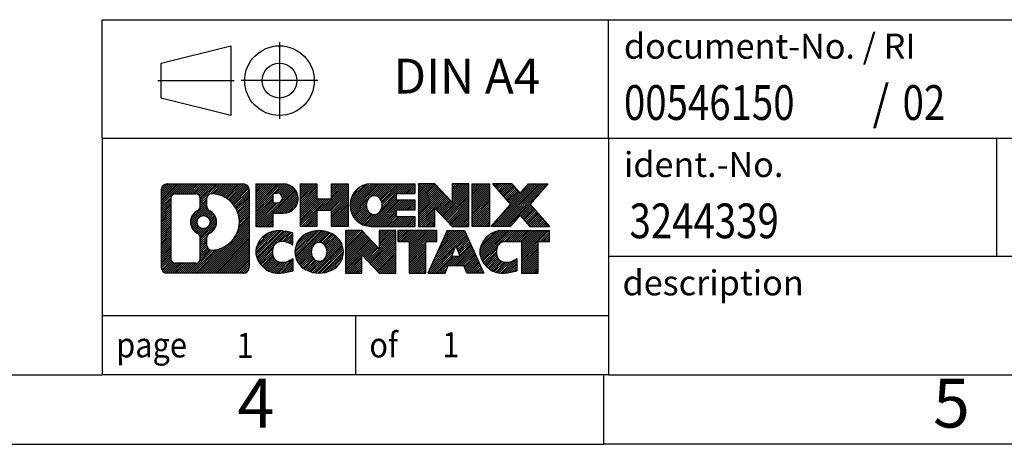
# Model space of a CAD drawing. Units: millimetres. Extents: x -245 to 52, y -3 to 207.
# Drawn here: x -88 to -18, y -3 to 28 of the extents above; entities that cross this region are included whole.
import ezdxf

# ---------------------------------------------------------------- set-up
doc = ezdxf.new("R2010")
doc.units = ezdxf.units.MM
doc.linetypes.add('DOT_CENTER', pattern=[14, 12, -1, 0, -1])
doc.linetypes.add('PHANTOM', pattern=[13, 10, -1, 0, -1, 0, -1])
doc.layers.add('1', color=7, linetype='Continuous')
doc.styles.add('CONVERTER_11', font='txt.shx', dxfattribs={"width": 0.9})
doc.styles.add('CONVERTER_12', font='txt.shx', dxfattribs={"width": 0.81})
doc.styles.add('CONVERTER_13', font='txt.shx', dxfattribs={"width": 0.855})
pattern_1 = [(45, (0, 0), (-0.0707106781186548, 0.0707106781186548), [])]

# ---------------------------------------------------------------- blocks, each defined once
blk = doc.blocks.new('_rahmen', base_point=(47.05969604285325, -2.50502260158635))
at = {"layer": '1', "linetype": 'Continuous'}
h = blk.add_hatch(dxfattribs=at)
h.set_pattern_fill('_USER', color=2, scale=0.1, angle=45, pattern_type=0)
h.set_pattern_definition(pattern_1)
edge = h.paths.add_edge_path()
edge.add_arc((-77.82420898195136, 15.77723278301357), 0.4242446153837989, 90, 180)
edge.add_line((-78.24845359733416, 15.77723278301357), (-78.24845359733416, 10.21272201381336))
edge.add_arc((-77.82420898195136, 10.21272201381336), 0.4242446153828041, 180, 270)
edge.add_line((-77.82420898195136, 9.788477398430075), (-72.35089689123456, 9.788477398430075))
edge.add_arc((-72.35089689123456, 10.21272201381336), 0.4242446153832855, 270, 360)
edge.add_line((-71.92665227585067, 10.21272201381336), (-71.92665227585067, 15.77723278301357))
edge.add_arc((-72.35089689123456, 15.77723278301357), 0.4242446153838841, 0, 90)
edge.add_line((-72.35089689123456, 16.20147739839737), (-77.82420898195136, 16.20147739839737))
edge = h.paths.add_edge_path(flags=16)
edge.add_arc((-75.20462333143385, 13.45835055465807), 0.4709789327785074, 0, 360)
edge = h.paths.add_edge_path(flags=16)
edge.add_arc((-75.18080831676104, 13.45835055465807), 0.9118481501444573, 295.3740086781765, 424.6259913218073)
edge.add_arc((-74.65476561867317, 14.56749215462588), 0.315716923076792, 180, 244.6259913216483, ccw=False)
edge.add_line((-74.97048254174996, 14.56749215462588), (-74.97048254174996, 15.17302744313267))
edge.add_arc((-74.65476561867317, 15.17302744313267), 0.3157169230760746, 90.18896704254593, 180, ccw=False)
edge.add_arc((-74.64914948336315, 13.47019249556357), 2.018561131933266, -90.18896704241422, 90.18896704241422, ccw=False)
edge.add_arc((-74.65476561867317, 11.76735754799458), 0.315716923076792, 180, 269.81103295745413, ccw=False)
edge.add_line((-74.97048254174996, 11.76735754799458), (-74.97048254174996, 12.34920895468966))
edge.add_arc((-74.65476561867317, 12.34920895468966), 0.3157169230765344, 115.37400867835169, 180, ccw=False)
edge = h.paths.add_edge_path(flags=16)
edge.add_line((-77.23031430520487, 10.50103295398696), (-75.75448104419524, 10.50103295398696))
edge.add_arc((-75.75448104419524, 10.81674987706367), 0.3157169230767103, 270, 360)
edge.add_line((-75.43876412111865, 10.81674987706367), (-75.43876412111865, 12.34752080859528))
edge.add_arc((-75.75448104419524, 12.34752080859528), 0.315716923076593, 0, 64.80558935146027)
edge.add_arc((-75.23189659662026, 13.45835055465807), 0.9118975235576114, 115.1944106485283, 244.8055893514877, ccw=False)
edge.add_arc((-75.75448104419524, 14.56918030072026), 0.3157169230761203, 295.1944106485397, 360)
edge.add_line((-75.43876412111865, 14.56918030072026), (-75.43876412111865, 15.17320491978077))
edge.add_arc((-75.75448104419524, 15.17320491978077), 0.315716923076593, 0, 90)
edge.add_line((-75.75448104419524, 15.48892184285697), (-77.23031430520487, 15.48892184285697))
edge.add_arc((-77.23031430520487, 15.17320491978077), 0.3157169230761987, 90, 180)
edge.add_line((-77.54603122828055, 15.17320491978077), (-77.54603122828055, 10.81674987706367))
edge.add_arc((-77.23031430520487, 10.81674987706367), 0.3157169230756836, 180, 270)
h = blk.add_hatch(dxfattribs=at)
h.set_pattern_fill('_USER', color=2, scale=0.1, angle=45, pattern_type=0)
h.set_pattern_definition(pattern_1)
edge = h.paths.add_edge_path()
edge.add_arc((-77.82420898195136, 15.77723278301357), 0.4242446153837989, 90, 180)
edge.add_line((-78.24845359733416, 15.77723278301357), (-78.24845359733416, 10.21272201381336))
edge.add_arc((-77.82420898195136, 10.21272201381336), 0.4242446153828041, 180, 270)
edge.add_line((-77.82420898195136, 9.788477398430075), (-72.35089689123456, 9.788477398430075))
edge.add_arc((-72.35089689123456, 10.21272201381336), 0.4242446153832855, 270, 360)
edge.add_line((-71.92665227585067, 10.21272201381336), (-71.92665227585067, 15.77723278301357))
edge.add_arc((-72.35089689123456, 15.77723278301357), 0.4242446153838841, 0, 90)
edge.add_line((-72.35089689123456, 16.20147739839737), (-77.82420898195136, 16.20147739839737))
edge = h.paths.add_edge_path(flags=16)
edge.add_arc((-75.20462333143385, 13.45835055465807), 0.4709789327785074, 0, 360)
edge = h.paths.add_edge_path(flags=16)
edge.add_arc((-75.18080831676104, 13.45835055465807), 0.9118481501444573, 295.3740086781765, 424.6259913218073)
edge.add_arc((-74.65476561867317, 14.56749215462588), 0.315716923076792, 180, 244.6259913216483, ccw=False)
edge.add_line((-74.97048254174996, 14.56749215462588), (-74.97048254174996, 15.17302744313267))
edge.add_arc((-74.65476561867317, 15.17302744313267), 0.3157169230760746, 90.18896704254593, 180, ccw=False)
edge.add_arc((-74.64914948336315, 13.47019249556357), 2.018561131933266, -90.18896704241422, 90.18896704241422, ccw=False)
edge.add_arc((-74.65476561867317, 11.76735754799458), 0.315716923076792, 180, 269.81103295745413, ccw=False)
edge.add_line((-74.97048254174996, 11.76735754799458), (-74.97048254174996, 12.34920895468966))
edge.add_arc((-74.65476561867317, 12.34920895468966), 0.3157169230765344, 115.37400867835169, 180, ccw=False)
edge = h.paths.add_edge_path(flags=16)
edge.add_line((-77.23031430520487, 10.50103295398696), (-75.75448104419524, 10.50103295398696))
edge.add_arc((-75.75448104419524, 10.81674987706367), 0.3157169230767103, 270, 360)
edge.add_line((-75.43876412111865, 10.81674987706367), (-75.43876412111865, 12.34752080859528))
edge.add_arc((-75.75448104419524, 12.34752080859528), 0.315716923076593, 0, 64.80558935146027)
edge.add_arc((-75.23189659662026, 13.45835055465807), 0.9118975235576114, 115.1944106485283, 244.8055893514877, ccw=False)
edge.add_arc((-75.75448104419524, 14.56918030072026), 0.3157169230761203, 295.1944106485397, 360)
edge.add_line((-75.43876412111865, 14.56918030072026), (-75.43876412111865, 15.17320491978077))
edge.add_arc((-75.75448104419524, 15.17320491978077), 0.315716923076593, 0, 90)
edge.add_line((-75.75448104419524, 15.48892184285697), (-77.23031430520487, 15.48892184285697))
edge.add_arc((-77.23031430520487, 15.17320491978077), 0.3157169230761987, 90, 180)
edge.add_line((-77.54603122828055, 15.17320491978077), (-77.54603122828055, 10.81674987706367))
edge.add_arc((-77.23031430520487, 10.81674987706367), 0.3157169230756836, 180, 270)
h = blk.add_hatch(dxfattribs=at)
h.set_pattern_fill('_USER', color=2, scale=0.1, angle=45, pattern_type=0)
h.set_pattern_definition(pattern_1)
edge = h.paths.add_edge_path()
edge.add_line((-71.44953519498387, 16.20147739841556), (-71.44953519498387, 13.14766787460437))
edge.add_line((-71.44953519498387, 13.14766787460437), (-70.20903078472975, 13.14766787460437))
edge.add_line((-70.20903078472975, 13.14766787460437), (-70.20903078472975, 14.09074611574818))
edge.add_line((-70.20903078472975, 14.09074611574818), (-69.45026319694946, 14.09074611574818))
edge.add_arc((-69.45026319694946, 15.14611175708188), 1.055365641333699, 270, 450)
edge.add_line((-69.45026319694946, 16.20147739841556), (-71.44953519498387, 16.20147739841556))
edge = h.paths.add_edge_path(flags=16)
edge.add_line((-69.89173572318785, 15.53837155297546), (-70.20903078472975, 15.53837155297546))
edge.add_line((-70.20903078472975, 15.53837155297546), (-70.20903078472975, 14.83264390363325))
edge.add_line((-70.20903078472975, 14.83264390363325), (-69.89173572318785, 14.83264390363325))
edge.add_arc((-69.89173572318785, 15.18550772830437), 0.35286382467112, 270, 450)
h = blk.add_hatch(dxfattribs=at)
h.set_pattern_fill('_USER', color=2, scale=0.1, angle=45, pattern_type=0)
h.set_pattern_definition(pattern_1)
edge = h.paths.add_edge_path()
edge.add_line((-71.44953519498387, 16.20147739841556), (-71.44953519498387, 13.14766787460437))
edge.add_line((-71.44953519498387, 13.14766787460437), (-70.20903078472975, 13.14766787460437))
edge.add_line((-70.20903078472975, 13.14766787460437), (-70.20903078472975, 14.09074611574818))
edge.add_line((-70.20903078472975, 14.09074611574818), (-69.45026319694946, 14.09074611574818))
edge.add_arc((-69.45026319694946, 15.14611175708188), 1.055365641333699, 270, 450)
edge.add_line((-69.45026319694946, 16.20147739841556), (-71.44953519498387, 16.20147739841556))
edge = h.paths.add_edge_path(flags=16)
edge.add_line((-69.89173572318785, 15.53837155297546), (-70.20903078472975, 15.53837155297546))
edge.add_line((-70.20903078472975, 15.53837155297546), (-70.20903078472975, 14.83264390363325))
edge.add_line((-70.20903078472975, 14.83264390363325), (-69.89173572318785, 14.83264390363325))
edge.add_arc((-69.89173572318785, 15.18550772830437), 0.35286382467112, 270, 450)
h = blk.add_hatch(dxfattribs=at)
h.set_pattern_fill('_USER', color=2, scale=0.1, angle=45, pattern_type=0)
h.set_pattern_definition(pattern_1)
h.paths.add_polyline_path([(-64.81760777093567, 16.20147739841556), (-64.81760777093567, 13.14766787460437), (-66.01040047310207, 13.14766787460437), (-66.01040047310207, 14.28193998344818), (-67.06005805100955, 14.28193998344818), (-67.06005805100955, 13.14766787460437), (-68.25285075317615, 13.14766787460437), (-68.25285075317615, 16.20147739841556), (-67.06005805100955, 16.20147739841556), (-67.06005805100955, 15.13264406508097), (-66.01040047310207, 15.13264406508097), (-66.01040047310207, 16.20147739841556)])
h = blk.add_hatch(dxfattribs=at)
h.set_pattern_fill('_USER', color=2, scale=0.1, angle=45, pattern_type=0)
h.set_pattern_definition(pattern_1)
h.paths.add_polyline_path([(-64.81760777093567, 16.20147739841556), (-64.81760777093567, 13.14766787460437), (-66.01040047310207, 13.14766787460437), (-66.01040047310207, 14.28193998344818), (-67.06005805100955, 14.28193998344818), (-67.06005805100955, 13.14766787460437), (-68.25285075317615, 13.14766787460437), (-68.25285075317615, 16.20147739841556), (-67.06005805100955, 16.20147739841556), (-67.06005805100955, 15.13264406508097), (-66.01040047310207, 15.13264406508097), (-66.01040047310207, 16.20147739841556)])
h = blk.add_hatch(dxfattribs=at)
h.set_pattern_fill('_USER', color=2, scale=0.1, angle=45, pattern_type=0)
h.set_pattern_definition(pattern_1)
edge = h.paths.add_edge_path()
edge.add_arc((-63.14904497796206, 14.67457263650968), 1.526904761905879, 90, 270)
edge.add_line((-63.14904497796206, 13.14766787460437), (-59.99872525418107, 13.14766787460437))
edge.add_line((-59.99872525418107, 13.14766787460437), (-59.99872525418107, 13.84568148004686))
edge.add_line((-59.99872525418107, 13.84568148004686), (-61.33465308060875, 13.84568148004686))
edge.add_line((-61.33465308060875, 13.84568148004686), (-61.33465308060875, 14.32556583378857))
edge.add_line((-61.33465308060875, 14.32556583378857), (-59.99872525418107, 14.32556583378857))
edge.add_line((-59.99872525418107, 14.32556583378857), (-59.99872525418107, 15.02357943923087))
edge.add_line((-59.99872525418107, 15.02357943923087), (-61.33465308060875, 15.02357943923087))
edge.add_line((-61.33465308060875, 15.02357943923087), (-61.33465308060875, 15.50346379297258))
edge.add_line((-61.33465308060875, 15.50346379297258), (-59.99872525418107, 15.50346379297258))
edge.add_line((-59.99872525418107, 15.50346379297258), (-59.99872525418107, 16.20147739841556))
edge.add_line((-59.99872525418107, 16.20147739841556), (-63.14904497796206, 16.20147739841556))
edge = h.paths.add_edge_path(flags=16)
edge.add_arc((-62.73303293145057, 14.67457263650968), 0.7717997786796668, 141.8795802028401, 218.1204197971564)
edge.add_arc((-62.93277296779687, 14.51784145838926), 0.5179085730134326, 218.1204197971517, 321.879580202857)
edge.add_arc((-63.13251300414305, 14.67457263650968), 0.7717997786796362, 321.8795802028439, 398.1204197971596)
edge.add_arc((-62.93277296779687, 14.83130381463016), 0.5179085730135321, 38.12041979714286, 141.8795802028484)
h = blk.add_hatch(dxfattribs=at)
h.set_pattern_fill('_USER', color=2, scale=0.1, angle=45, pattern_type=0)
h.set_pattern_definition(pattern_1)
edge = h.paths.add_edge_path()
edge.add_arc((-63.14904497796206, 14.67457263650968), 1.526904761905879, 90, 270)
edge.add_line((-63.14904497796206, 13.14766787460437), (-59.99872525418107, 13.14766787460437))
edge.add_line((-59.99872525418107, 13.14766787460437), (-59.99872525418107, 13.84568148004686))
edge.add_line((-59.99872525418107, 13.84568148004686), (-61.33465308060875, 13.84568148004686))
edge.add_line((-61.33465308060875, 13.84568148004686), (-61.33465308060875, 14.32556583378857))
edge.add_line((-61.33465308060875, 14.32556583378857), (-59.99872525418107, 14.32556583378857))
edge.add_line((-59.99872525418107, 14.32556583378857), (-59.99872525418107, 15.02357943923087))
edge.add_line((-59.99872525418107, 15.02357943923087), (-61.33465308060875, 15.02357943923087))
edge.add_line((-61.33465308060875, 15.02357943923087), (-61.33465308060875, 15.50346379297258))
edge.add_line((-61.33465308060875, 15.50346379297258), (-59.99872525418107, 15.50346379297258))
edge.add_line((-59.99872525418107, 15.50346379297258), (-59.99872525418107, 16.20147739841556))
edge.add_line((-59.99872525418107, 16.20147739841556), (-63.14904497796206, 16.20147739841556))
edge = h.paths.add_edge_path(flags=16)
edge.add_arc((-62.73303293145057, 14.67457263650968), 0.7717997786796668, 141.8795802028401, 218.1204197971564)
edge.add_arc((-62.93277296779687, 14.51784145838926), 0.5179085730134326, 218.1204197971517, 321.879580202857)
edge.add_arc((-63.13251300414305, 14.67457263650968), 0.7717997786796362, 321.8795802028439, 398.1204197971596)
edge.add_arc((-62.93277296779687, 14.83130381463016), 0.5179085730135321, 38.12041979714286, 141.8795802028484)
h = blk.add_hatch(dxfattribs=at)
h.set_pattern_fill('_USER', color=2, scale=0.1, angle=45, pattern_type=0)
h.set_pattern_definition(pattern_1)
h.paths.add_polyline_path([(-58.56737401158165, 16.20147739841556), (-59.76016671374816, 16.20147739841556), (-59.76016671374816, 13.14766787460437), (-58.56737401158165, 13.14766787460437), (-58.56737401158165, 14.45644338480906), (-57.32686960132764, 13.14766787460437), (-56.13407689916105, 13.14766787460437), (-56.13407689916105, 16.20147739841556), (-57.32686960132764, 16.20147739841556), (-57.32686960132764, 14.89270188821038)])
h = blk.add_hatch(dxfattribs=at)
h.set_pattern_fill('_USER', color=2, scale=0.1, angle=45, pattern_type=0)
h.set_pattern_definition(pattern_1)
h.paths.add_polyline_path([(-58.56737401158165, 16.20147739841556), (-59.76016671374816, 16.20147739841556), (-59.76016671374816, 13.14766787460437), (-58.56737401158165, 13.14766787460437), (-58.56737401158165, 14.45644338480906), (-57.32686960132764, 13.14766787460437), (-56.13407689916105, 13.14766787460437), (-56.13407689916105, 16.20147739841556), (-57.32686960132764, 16.20147739841556), (-57.32686960132764, 14.89270188821038)])
h = blk.add_hatch(dxfattribs=at)
h.set_pattern_fill('_USER', color=2, scale=0.1, angle=45, pattern_type=0)
h.set_pattern_definition(pattern_1)
h.paths.add_polyline_path([(-54.65501394847425, 16.20147739841556), (-54.65501394847425, 13.14766787460437), (-55.89551835872715, 13.14766787460437), (-55.89551835872715, 16.20147739841556)])
h = blk.add_hatch(dxfattribs=at)
h.set_pattern_fill('_USER', color=2, scale=0.1, angle=45, pattern_type=0)
h.set_pattern_definition(pattern_1)
h.paths.add_polyline_path([(-54.65501394847425, 16.20147739841556), (-54.65501394847425, 13.14766787460437), (-55.89551835872715, 13.14766787460437), (-55.89551835872715, 16.20147739841556)])
h = blk.add_hatch(dxfattribs=at)
h.set_pattern_fill('_USER', color=2, scale=0.1, angle=45, pattern_type=0)
h.set_pattern_definition(pattern_1)
h.paths.add_polyline_path([(-51.83525200055067, 16.20147739841556), (-50.43252778280345, 16.20147739841556), (-51.73505741356996, 14.72852686837936), (-50.33710436662966, 13.14766787460437), (-51.73982858437796, 13.14766787460437), (-52.43641952244346, 13.93539965989808), (-53.13301046050916, 13.14766787460437), (-54.53573467825737, 13.14766787460437), (-53.13778163131707, 14.72852686837936), (-54.44031126208455, 16.20147739841556), (-53.03758704433525, 16.20147739841556), (-52.43641952244346, 15.52165407686007)])
h = blk.add_hatch(dxfattribs=at)
h.set_pattern_fill('_USER', color=2, scale=0.1, angle=45, pattern_type=0)
h.set_pattern_definition(pattern_1)
h.paths.add_polyline_path([(-51.83525200055067, 16.20147739841556), (-50.43252778280345, 16.20147739841556), (-51.73505741356996, 14.72852686837936), (-50.33710436662966, 13.14766787460437), (-51.73982858437796, 13.14766787460437), (-52.43641952244346, 13.93539965989808), (-53.13301046050916, 13.14766787460437), (-54.53573467825737, 13.14766787460437), (-53.13778163131707, 14.72852686837936), (-54.44031126208455, 16.20147739841556), (-53.03758704433525, 16.20147739841556), (-52.43641952244346, 15.52165407686007)])
h = blk.add_hatch(dxfattribs=at)
h.set_pattern_fill('_USER', color=2, scale=0.1, angle=45, pattern_type=0)
h.set_pattern_definition(pattern_1)
edge = h.paths.add_edge_path()
edge.add_arc((-70.24387920797406, 11.31538216033536), 1.205656168390943, 164.9381082228766, 195.061891777095)
edge.add_arc((-69.82475136451126, 11.42817252237018), 1.63969512393939, 195.0618917770899, 275.1581447696395)
edge.add_arc((-70.11360745924716, 14.62806310559176), 4.852596863498134, 275.1581447696249, 285.9799912583529)
edge.add_line((-68.77767954212936, 9.962980799790955), (-68.77767954212936, 10.83549780659416))
edge.add_arc((-69.95573458415424, 12.72584852574406), 2.227384008972739, 288.4480761181328, 301.9309089499592, ccw=False)
edge.add_arc((-69.53756685049345, 11.47230274970687), 0.905929784984916, 246.6277221118709, 288.4480761181585, ccw=False)
edge.add_arc((-69.69400688319547, 11.11031073099687), 0.5115800601948034, 208.5214732576956, 246.6277221118272, ccw=False)
edge.add_arc((-69.31664962511516, 11.31538216033536), 0.9410597353332545, 151.4785267422669, 208.5214732577058, ccw=False)
edge.add_arc((-69.69400688319547, 11.52045358967436), 0.5115800601948779, 113.37227788819911, 151.4785267423044, ccw=False)
edge.add_arc((-69.53756685049345, 11.15846157096377), 0.9059297849853228, 71.5519238818535, 113.3722778881291, ccw=False)
edge.add_arc((-69.95573458415424, 9.904915794927177), 2.227384008973478, 58.0690910500407, 71.5519238818672, ccw=False)
edge.add_line((-68.77767954212936, 11.79526651407707), (-68.77767954212936, 12.66778352088036))
edge.add_arc((-70.11360745924716, 8.002701215079469), 4.852596863498064, 74.02000874164737, 84.84185523037506)
edge.add_arc((-69.82475136451126, 11.20259179830046), 1.639695123940505, 84.84185523036236, 164.9381082228866)
h = blk.add_hatch(dxfattribs=at)
h.set_pattern_fill('_USER', color=2, scale=0.1, angle=45, pattern_type=0)
h.set_pattern_definition(pattern_1)
edge = h.paths.add_edge_path()
edge.add_arc((-70.24387920797406, 11.31538216033536), 1.205656168390943, 164.9381082228766, 195.061891777095)
edge.add_arc((-69.82475136451126, 11.42817252237018), 1.63969512393939, 195.0618917770899, 275.1581447696395)
edge.add_arc((-70.11360745924716, 14.62806310559176), 4.852596863498134, 275.1581447696249, 285.9799912583529)
edge.add_line((-68.77767954212936, 9.962980799790955), (-68.77767954212936, 10.83549780659416))
edge.add_arc((-69.95573458415424, 12.72584852574406), 2.227384008972739, 288.4480761181328, 301.9309089499592, ccw=False)
edge.add_arc((-69.53756685049345, 11.47230274970687), 0.905929784984916, 246.6277221118709, 288.4480761181585, ccw=False)
edge.add_arc((-69.69400688319547, 11.11031073099687), 0.5115800601948034, 208.5214732576956, 246.6277221118272, ccw=False)
edge.add_arc((-69.31664962511516, 11.31538216033536), 0.9410597353332545, 151.4785267422669, 208.5214732577058, ccw=False)
edge.add_arc((-69.69400688319547, 11.52045358967436), 0.5115800601948779, 113.37227788819911, 151.4785267423044, ccw=False)
edge.add_arc((-69.53756685049345, 11.15846157096377), 0.9059297849853228, 71.5519238818535, 113.3722778881291, ccw=False)
edge.add_arc((-69.95573458415424, 9.904915794927177), 2.227384008973478, 58.0690910500407, 71.5519238818672, ccw=False)
edge.add_line((-68.77767954212936, 11.79526651407707), (-68.77767954212936, 12.66778352088036))
edge.add_arc((-70.11360745924716, 8.002701215079469), 4.852596863498064, 74.02000874164737, 84.84185523037506)
edge.add_arc((-69.82475136451126, 11.20259179830046), 1.639695123940505, 84.84185523036236, 164.9381082228866)
h = blk.add_hatch(dxfattribs=at)
h.set_pattern_fill('_USER', color=2, scale=0.1, angle=45, pattern_type=0)
h.set_pattern_definition(pattern_1)
edge = h.paths.add_edge_path()
edge.add_arc((-67.17466034042366, 11.31538216033536), 1.45803408365149, 117.5481481756624, 242.4518518243376)
edge.add_arc((-66.89372044859036, 11.85395717063867), 2.065479772208515, 242.4518518243403, 297.548148175687)
edge.add_arc((-66.61278055675706, 11.31538216033536), 1.458034083652004, 297.548148175701, 422.451851824299)
edge.add_arc((-66.89372044859036, 10.77680715003257), 2.065479772208566, 62.45185182430634, 117.5481481756664)
edge = h.paths.add_edge_path(flags=16)
edge.add_arc((-66.89372044859036, 11.47211333845587), 0.5179085730133032, 38.1204197971475, 141.8795802028583)
edge.add_arc((-66.69398041224426, 11.31538216033536), 0.7717997786794665, 141.879580202836, 218.1204197971688)
edge.add_arc((-66.89372044859036, 11.15865098221536), 0.5179085730137343, 218.120419797193, 321.8795802028012)
edge.add_arc((-67.09346048493677, 11.31538216033536), 0.7717997786796958, 321.8795802028416, 398.1204197971536)
h = blk.add_hatch(dxfattribs=at)
h.set_pattern_fill('_USER', color=2, scale=0.1, angle=45, pattern_type=0)
h.set_pattern_definition(pattern_1)
edge = h.paths.add_edge_path()
edge.add_arc((-67.17466034042366, 11.31538216033536), 1.45803408365149, 117.5481481756624, 242.4518518243376)
edge.add_arc((-66.89372044859036, 11.85395717063867), 2.065479772208515, 242.4518518243403, 297.548148175687)
edge.add_arc((-66.61278055675706, 11.31538216033536), 1.458034083652004, 297.548148175701, 422.451851824299)
edge.add_arc((-66.89372044859036, 10.77680715003257), 2.065479772208566, 62.45185182430634, 117.5481481756664)
edge = h.paths.add_edge_path(flags=16)
edge.add_arc((-66.89372044859036, 11.47211333845587), 0.5179085730133032, 38.1204197971475, 141.8795802028583)
edge.add_arc((-66.69398041224426, 11.31538216033536), 0.7717997786794665, 141.879580202836, 218.1204197971688)
edge.add_arc((-66.89372044859036, 11.15865098221536), 0.5179085730137343, 218.120419797193, 321.8795802028012)
edge.add_arc((-67.09346048493677, 11.31538216033536), 0.7717997786796958, 321.8795802028416, 398.1204197971536)
h = blk.add_hatch(dxfattribs=at)
h.set_pattern_fill('_USER', color=2, scale=0.1, angle=45, pattern_type=0)
h.set_pattern_definition(pattern_1)
h.paths.add_polyline_path([(-63.81581283200026, 12.84228692224116), (-65.00860553416786, 12.84228692224116), (-65.00860553416786, 9.788477398430075), (-63.81581283200026, 9.788477398430075), (-63.81581283200026, 11.09725290863466), (-62.57530842174737, 9.788477398430075), (-61.38251571958097, 9.788477398430075), (-61.38251571958097, 12.84228692224116), (-62.57530842174737, 12.84228692224116), (-62.57530842174737, 11.53351141203606)])
h = blk.add_hatch(dxfattribs=at)
h.set_pattern_fill('_USER', color=2, scale=0.1, angle=45, pattern_type=0)
h.set_pattern_definition(pattern_1)
h.paths.add_polyline_path([(-63.81581283200026, 12.84228692224116), (-65.00860553416786, 12.84228692224116), (-65.00860553416786, 9.788477398430075), (-63.81581283200026, 9.788477398430075), (-63.81581283200026, 11.09725290863466), (-62.57530842174737, 9.788477398430075), (-61.38251571958097, 9.788477398430075), (-61.38251571958097, 12.84228692224116), (-62.57530842174737, 12.84228692224116), (-62.57530842174737, 11.53351141203606)])
h = blk.add_hatch(dxfattribs=at)
h.set_pattern_fill('_USER', color=2, scale=0.1, angle=45, pattern_type=0)
h.set_pattern_definition(pattern_1)
h.paths.add_polyline_path([(-61.23938059532077, 12.84228692224116), (-61.23938059532077, 12.05702161611757), (-60.42828155784616, 12.05702161611757), (-60.42828155784616, 9.788477398430075), (-59.23548885567965, 9.788477398430075), (-59.23548885567965, 12.05702161611757), (-58.42438981820715, 12.05702161611757), (-58.42438981820715, 12.84228692224116)])
h = blk.add_hatch(dxfattribs=at)
h.set_pattern_fill('_USER', color=2, scale=0.1, angle=45, pattern_type=0)
h.set_pattern_definition(pattern_1)
h.paths.add_polyline_path([(-61.23938059532077, 12.84228692224116), (-61.23938059532077, 12.05702161611757), (-60.42828155784616, 12.05702161611757), (-60.42828155784616, 9.788477398430075), (-59.23548885567965, 9.788477398430075), (-59.23548885567965, 12.05702161611757), (-58.42438981820715, 12.05702161611757), (-58.42438981820715, 12.84228692224116)])
h = blk.add_hatch(dxfattribs=at)
h.set_pattern_fill('_USER', color=2, scale=0.1, angle=45, pattern_type=0)
h.set_pattern_definition(pattern_1)
h.paths.add_polyline_path([(-55.04545795200625, 9.788477398430075), (-56.28596236226017, 9.788477398430075), (-56.49744241573595, 10.32943794264796), (-57.62988399240976, 10.32943794264796), (-57.84136404588557, 9.788477398430075), (-59.08186845613855, 9.788477398430075), (-57.68391540919924, 12.84228692224116), (-56.44341099894655, 12.84228692224116)])
h.paths.add_polyline_path([(-57.36382844126476, 11.01000120795456), (-56.76349796688226, 11.01000120795456), (-57.06366320407236, 11.77781617394126)], flags=16)
h = blk.add_hatch(dxfattribs=at)
h.set_pattern_fill('_USER', color=2, scale=0.1, angle=45, pattern_type=0)
h.set_pattern_definition(pattern_1)
h.paths.add_polyline_path([(-55.04545795200625, 9.788477398430075), (-56.28596236226017, 9.788477398430075), (-56.49744241573595, 10.32943794264796), (-57.62988399240976, 10.32943794264796), (-57.84136404588557, 9.788477398430075), (-59.08186845613855, 9.788477398430075), (-57.68391540919924, 12.84228692224116), (-56.44341099894655, 12.84228692224116)])
h.paths.add_polyline_path([(-57.36382844126476, 11.01000120795456), (-56.76349796688226, 11.01000120795456), (-57.06366320407236, 11.77781617394126)], flags=16)
h = blk.add_hatch(dxfattribs=at)
h.set_pattern_fill('_USER', color=2, scale=0.1, angle=45, pattern_type=0)
h.set_pattern_definition(pattern_1)
edge = h.paths.add_edge_path()
edge.add_arc((-53.72204988525834, 11.20259179830046), 1.63969512394022, 90, 164.9381082228951)
edge.add_arc((-54.14117772871995, 11.31538216033536), 1.205656168393001, 164.938108222903, 195.0618917770958)
edge.add_arc((-53.72204988525834, 11.42817252237018), 1.639695123940449, 195.0618917771013, 275.1581447696762)
edge.add_arc((-54.01090597999416, 14.62806310559176), 4.852596863498821, 275.1581447696364, 285.9799912583387)
edge.add_line((-52.67497806287744, 9.962980799790358), (-52.67497806287744, 10.83549780659368))
edge.add_arc((-53.85303310490136, 12.72584852574346), 2.227384008972745, 288.44807611813326, 301.9309089499397, ccw=False)
edge.add_arc((-53.43486537123945, 11.47230274970687), 0.9059297849852797, 246.62772211181772, 288.44807611808085, ccw=False)
edge.add_arc((-53.59130540394256, 11.11031073099687), 0.5115800601960145, 208.5214732576868, 246.6277221118454, ccw=False)
edge.add_arc((-53.21394814586117, 11.31538216033536), 0.9410597353348907, 151.4785267423626, 208.5214732576695, ccw=False)
edge.add_arc((-53.59130540394256, 11.52045358967436), 0.5115800601944153, 109.3371432194844, 151.4785267424224, ccw=False)
edge.add_arc((-53.44463540583885, 11.10249860929147), 0.9545230068261006, 90, 109.33714321943191, ccw=False)
edge.add_line((-53.44463540583885, 12.05702161611757), (-52.34099610627075, 12.05702161611757))
edge.add_line((-52.34099610627075, 12.05702161611757), (-52.34099610627075, 9.788477398430075))
edge.add_line((-52.34099610627075, 9.788477398430075), (-51.14820340410304, 9.788477398430075))
edge.add_line((-51.14820340410304, 9.788477398430075), (-51.14820340410304, 12.05702161611757))
edge.add_line((-51.14820340410304, 12.05702161611757), (-50.33710436662966, 12.05702161611757))
edge.add_line((-50.33710436662966, 12.05702161611757), (-50.33710436662966, 12.84228692224116))
edge.add_line((-50.33710436662966, 12.84228692224116), (-53.72204988525834, 12.84228692224068))
h = blk.add_hatch(dxfattribs=at)
h.set_pattern_fill('_USER', color=2, scale=0.1, angle=45, pattern_type=0)
h.set_pattern_definition(pattern_1)
edge = h.paths.add_edge_path()
edge.add_arc((-53.72204988525834, 11.20259179830046), 1.63969512394022, 90, 164.9381082228951)
edge.add_arc((-54.14117772871995, 11.31538216033536), 1.205656168393001, 164.938108222903, 195.0618917770958)
edge.add_arc((-53.72204988525834, 11.42817252237018), 1.639695123940449, 195.0618917771013, 275.1581447696762)
edge.add_arc((-54.01090597999416, 14.62806310559176), 4.852596863498821, 275.1581447696364, 285.9799912583387)
edge.add_line((-52.67497806287744, 9.962980799790358), (-52.67497806287744, 10.83549780659368))
edge.add_arc((-53.85303310490136, 12.72584852574346), 2.227384008972745, 288.44807611813326, 301.9309089499397, ccw=False)
edge.add_arc((-53.43486537123945, 11.47230274970687), 0.9059297849852797, 246.62772211181772, 288.44807611808085, ccw=False)
edge.add_arc((-53.59130540394256, 11.11031073099687), 0.5115800601960145, 208.5214732576868, 246.6277221118454, ccw=False)
edge.add_arc((-53.21394814586117, 11.31538216033536), 0.9410597353348907, 151.4785267423626, 208.5214732576695, ccw=False)
edge.add_arc((-53.59130540394256, 11.52045358967436), 0.5115800601944153, 109.3371432194844, 151.4785267424224, ccw=False)
edge.add_arc((-53.44463540583885, 11.10249860929147), 0.9545230068261006, 90, 109.33714321943191, ccw=False)
edge.add_line((-53.44463540583885, 12.05702161611757), (-52.34099610627075, 12.05702161611757))
edge.add_line((-52.34099610627075, 12.05702161611757), (-52.34099610627075, 9.788477398430075))
edge.add_line((-52.34099610627075, 9.788477398430075), (-51.14820340410304, 9.788477398430075))
edge.add_line((-51.14820340410304, 9.788477398430075), (-51.14820340410304, 12.05702161611757))
edge.add_line((-51.14820340410304, 12.05702161611757), (-50.33710436662966, 12.05702161611757))
edge.add_line((-50.33710436662966, 12.05702161611757), (-50.33710436662966, 12.84228692224116))
edge.add_line((-50.33710436662966, 12.84228692224116), (-53.72204988525834, 12.84228692224068))
at = {"color": 2, "linetype": 'Continuous'}
for p, q in [((-78.24845359733416, 15.77723278301357), (-78.24845359733416, 10.21272201381336)), ((-77.82420898195136, 16.20147739839737), (-72.35089689123456, 16.20147739839737)), ((-71.92665227585067, 15.77723278301357), (-71.92665227585067, 10.21272201381336)), ((-71.44953519498387, 16.20147739841556), (-69.45026319694946, 16.20147739841556)), ((-71.44953519498387, 16.20147739841556), (-71.44953519498387, 13.14766787460437)), ((-68.25285075317615, 16.20147739841556), (-68.25285075317615, 13.14766787460437)), ((-68.25285075317615, 16.20147739841556), (-67.06005805100955, 16.20147739841556)), ((-67.06005805100955, 16.20147739841556), (-67.06005805100955, 15.13264406508097)), ((-66.01040047310207, 15.13264406508097), (-66.01040047310207, 16.20147739841556)), ((-66.01040047310207, 16.20147739841556), (-64.81760777093567, 16.20147739841556)), ((-64.81760777093567, 16.20147739841556), (-64.81760777093567, 13.14766787460437)), ((-63.14904497796206, 16.20147739841556), (-59.99872525418107, 16.20147739841556)), ((-59.99872525418107, 15.50346379297258), (-59.99872525418107, 16.20147739841556)), ((-58.56737401158165, 16.20147739841556), (-59.76016671374816, 16.20147739841556)), ((-59.76016671374816, 16.20147739841556), (-59.76016671374816, 13.14766787460437)), ((-57.32686960132764, 14.89270188821038), (-58.56737401158165, 16.20147739841556)), ((-56.13407689916105, 16.20147739841556), (-57.32686960132764, 16.20147739841556)), ((-57.32686960132764, 16.20147739841556), (-57.32686960132764, 14.89270188821038)), ((-56.13407689916105, 13.14766787460437), (-56.13407689916105, 16.20147739841556)), ((-55.89551835872715, 13.14766787460437), (-55.89551835872715, 16.20147739841556)), ((-55.89551835872715, 16.20147739841556), (-54.65501394847425, 16.20147739841556)), ((-54.65501394847425, 16.20147739841556), (-54.65501394847425, 13.14766787460437)), ((-54.44031126208455, 16.20147739841556), (-53.13778163131707, 14.72852686837936)), ((-53.03758704433525, 16.20147739841556), (-54.44031126208455, 16.20147739841556)), ((-53.03758704433525, 16.20147739841556), (-52.43641952244346, 15.52165407686007)), ((-52.43641952244346, 15.52165407686007), (-51.83525200055067, 16.20147739841556)), ((-51.83525200055067, 16.20147739841556), (-50.43252778280345, 16.20147739841556)), ((-51.73505741356996, 14.72852686837936), (-50.43252778280345, 16.20147739841556)), ((-77.54603122828055, 15.17320491978077), (-77.54603122828055, 10.81674987706367)), ((-77.23031430520487, 15.48892184285697), (-75.75448104419524, 15.48892184285697)), ((-75.43876412111865, 14.56918030072026), (-75.43876412111865, 15.17320491978077)), ((-74.97048254174996, 14.56749215462588), (-74.97048254174996, 15.17302744313267)), ((-70.20903078472975, 14.83264390363325), (-70.20903078472975, 15.53837155297546)), ((-70.20903078472975, 15.53837155297546), (-69.89173572318785, 15.53837155297546)), ((-67.06005805100955, 15.13264406508097), (-66.01040047310207, 15.13264406508097)), ((-61.33465308060875, 15.50346379297258), (-59.99872525418107, 15.50346379297258)), ((-61.33465308060875, 15.02357943923087), (-61.33465308060875, 15.50346379297258)), ((-59.99872525418107, 15.02357943923087), (-61.33465308060875, 15.02357943923087)), ((-59.99872525418107, 14.32556583378857), (-59.99872525418107, 15.02357943923087)), ((-70.20903078472975, 14.83264390363325), (-69.89173572318785, 14.83264390363325)), ((-66.01040047310207, 14.28193998344818), (-67.06005805100955, 14.28193998344818)), ((-67.06005805100955, 14.28193998344818), (-67.06005805100955, 13.14766787460437)), ((-66.01040047310207, 13.14766787460437), (-66.01040047310207, 14.28193998344818)), ((-61.33465308060875, 13.84568148004686), (-61.33465308060875, 14.32556583378857)), ((-61.33465308060875, 14.32556583378857), (-59.99872525418107, 14.32556583378857)), ((-58.56737401158165, 14.45644338480906), (-57.32686960132764, 13.14766787460437)), ((-58.56737401158165, 13.14766787460437), (-58.56737401158165, 14.45644338480906)), ((-54.53573467825737, 13.14766787460437), (-53.13778163131707, 14.72852686837936)), ((-51.73505741356996, 14.72852686837936), (-50.33710436662966, 13.14766787460437)), ((-70.20903078472975, 13.14766787460437), (-70.20903078472975, 14.09074611574818)), ((-70.20903078472975, 14.09074611574818), (-69.45026319694946, 14.09074611574818)), ((-59.99872525418107, 13.84568148004686), (-61.33465308060875, 13.84568148004686)), ((-59.99872525418107, 13.14766787460437), (-59.99872525418107, 13.84568148004686)), ((-53.13301046050916, 13.14766787460437), (-52.43641952244346, 13.93539965989808)), ((-52.43641952244346, 13.93539965989808), (-51.73982858437796, 13.14766787460437)), ((-71.44953519498387, 13.14766787460437), (-70.20903078472975, 13.14766787460437)), ((-67.06005805100955, 13.14766787460437), (-68.25285075317615, 13.14766787460437)), ((-64.81760777093567, 13.14766787460437), (-66.01040047310207, 13.14766787460437)), ((-63.81581283200026, 12.84228692224116), (-65.00860553416786, 12.84228692224116)), ((-65.00860553416786, 12.84228692224116), (-65.00860553416786, 9.78847739843008)), ((-62.57530842174737, 11.53351141203606), (-63.81581283200026, 12.84228692224116)), ((-63.14904497796206, 13.14766787460437), (-59.99872525418107, 13.14766787460437)), ((-62.57530842174737, 12.84228692224116), (-62.57530842174737, 11.53351141203606)), ((-61.38251571958097, 12.84228692224116), (-62.57530842174737, 12.84228692224116)), ((-61.38251571958097, 9.78847739843008), (-61.38251571958097, 12.84228692224116)), ((-61.23938059532077, 12.84228692224116), (-61.23938059532077, 12.05702161611757)), ((-58.42438981820715, 12.84228692224116), (-61.23938059532077, 12.84228692224116)), ((-59.76016671374816, 13.14766787460437), (-58.56737401158165, 13.14766787460437)), ((-57.68391540919924, 12.84228692224116), (-59.08186845613855, 9.78847739843008)), ((-58.42438981820715, 12.05702161611757), (-58.42438981820715, 12.84228692224116)), ((-57.68391540919924, 12.84228692224116), (-56.44341099894655, 12.84228692224116)), ((-57.32686960132764, 13.14766787460437), (-56.13407689916105, 13.14766787460437)), ((-56.44341099894655, 12.84228692224116), (-55.04545795200625, 9.78847739843008)), ((-54.65501394847425, 13.14766787460437), (-55.89551835872715, 13.14766787460437)), ((-53.13301046050916, 13.14766787460437), (-54.53573467825737, 13.14766787460437)), ((-53.72204988525834, 12.84228692224068), (-50.33710436662966, 12.84228692224116)), ((-51.73982858437796, 13.14766787460437), (-50.33710436662966, 13.14766787460437)), ((-50.33710436662966, 12.05702161611757), (-50.33710436662966, 12.84228692224116)), ((-75.43876412111865, 10.81674987706367), (-75.43876412111865, 12.34752080859528)), ((-74.97048254174996, 11.76735754799458), (-74.97048254174996, 12.34920895468966)), ((-68.77767954212936, 11.79526651407707), (-68.77767954212936, 12.66778352088036)), ((-61.23938059532077, 12.05702161611757), (-60.42828155784616, 12.05702161611757)), ((-60.42828155784616, 12.05702161611757), (-60.42828155784616, 9.78847739843008)), ((-59.23548885567965, 9.78847739843008), (-59.23548885567965, 12.05702161611757)), ((-59.23548885567965, 12.05702161611757), (-58.42438981820715, 12.05702161611757)), ((-53.44463540583885, 12.05702161611757), (-52.34099610627075, 12.05702161611757)), ((-52.34099610627075, 12.05702161611757), (-52.34099610627075, 9.78847739843008)), ((-51.14820340410304, 9.78847739843008), (-51.14820340410304, 12.05702161611757)), ((-51.14820340410304, 12.05702161611757), (-50.33710436662966, 12.05702161611757)), ((-57.36382844126476, 11.01000120795456), (-57.06366320407236, 11.77781617394126)), ((-56.76349796688226, 11.01000120795456), (-57.06366320407236, 11.77781617394126)), ((-68.77767954212936, 10.83549780659416), (-68.77767954212936, 9.96298079979096)), ((-63.81581283200026, 11.09725290863466), (-62.57530842174737, 9.78847739843008)), ((-63.81581283200026, 9.78847739843008), (-63.81581283200026, 11.09725290863466)), ((-57.36382844126476, 11.01000120795456), (-56.76349796688226, 11.01000120795456)), ((-52.67497806287744, 10.83549780659368), (-52.67497806287744, 9.96298079979036)), ((-75.75448104419524, 10.50103295398696), (-77.23031430520487, 10.50103295398696)), ((-57.84136404588557, 9.78847739843008), (-57.62988399240976, 10.32943794264796)), ((-57.62988399240976, 10.32943794264796), (-56.49744241573595, 10.32943794264796)), ((-56.28596236226017, 9.78847739843008), (-56.49744241573595, 10.32943794264796)), ((-72.35089689123456, 9.78847739843008), (-77.82420898195136, 9.78847739843008)), ((-65.00860553416786, 9.78847739843008), (-63.81581283200026, 9.78847739843008)), ((-62.57530842174737, 9.78847739843008), (-61.38251571958097, 9.78847739843008)), ((-60.42828155784616, 9.78847739843008), (-59.23548885567965, 9.78847739843008)), ((-59.08186845613855, 9.78847739843008), (-57.84136404588557, 9.78847739843008)), ((-55.04545795200625, 9.78847739843008), (-56.28596236226017, 9.78847739843008)), ((-52.34099610627075, 9.78847739843008), (-51.14820340410304, 9.78847739843008))]:
    blk.add_line(p, q, dxfattribs=at)
blk.add_circle((-75.20462333143385, 13.45835055465807), 0.4709789327785074, dxfattribs=at)
for centre, radius, start, end in [((-77.82420898195136, 15.77723278301357), 0.4242446153837989, 90, 180), ((-72.35089689123456, 15.77723278301357), 0.4242446153838841, 0, 90), ((-69.45026319694946, 15.14611175708188), 1.055365641333699, 270, 90), ((-63.14904497796206, 14.67457263650968), 1.526904761905879, 90, 270), ((-77.23031430520487, 15.17320491978077), 0.3157169230761987, 90, 180), ((-75.75448104419524, 15.17320491978077), 0.315716923076593, 0, 90), ((-74.65476561867317, 15.17302744313267), 0.3157169230760746, 90.18896704254594, 180), ((-74.64914948336315, 13.47019249556357), 2.018561131933266, 269.8110329575858, 90.18896704241416), ((-69.89173572318785, 15.18550772830437), 0.35286382467112, 270, 90), ((-62.73303293145057, 14.67457263650968), 0.7717997786796668, 141.8795802028401, 218.1204197971564), ((-62.93277296779687, 14.83130381463016), 0.5179085730135321, 38.12041979714286, 141.8795802028484), ((-63.13251300414305, 14.67457263650968), 0.7717997786796362, 321.8795802028439, 38.12041979715956), ((-75.23189659662026, 13.45835055465807), 0.9118975235576114, 115.1944106485283, 244.8055893514877), ((-75.75448104419524, 14.56918030072026), 0.3157169230761203, 295.1944106485397, 0), ((-74.65476561867317, 14.56749215462588), 0.315716923076792, 180, 244.6259913216483), ((-75.18080831676104, 13.45835055465807), 0.9118481501444573, 295.3740086781765, 64.62599132180733), ((-62.93277296779687, 14.51784145838926), 0.5179085730134326, 218.1204197971517, 321.879580202857), ((-69.82475136451126, 11.20259179830046), 1.639695123940505, 84.84185523036236, 164.9381082228866), ((-70.11360745924716, 8.00270121507947), 4.852596863498064, 74.02000874164737, 84.84185523037506), ((-66.89372044859036, 10.77680715003257), 2.065479772208566, 62.45185182430634, 117.5481481756664), ((-53.72204988525834, 11.20259179830046), 1.63969512394022, 90, 164.9381082228951), ((-75.75448104419524, 12.34752080859528), 0.315716923076593, 0, 64.80558935146027), ((-74.65476561867317, 12.34920895468966), 0.3157169230765344, 115.3740086783517, 180), ((-69.53756685049345, 11.15846157096377), 0.9059297849853228, 71.55192388185348, 113.372277888129), ((-67.17466034042366, 11.31538216033536), 1.45803408365149, 117.5481481756624, 242.4518518243376), ((-66.61278055675706, 11.31538216033536), 1.458034083652004, 297.548148175701, 62.45185182429896), ((-53.44463540583885, 11.10249860929147), 0.9545230068261006, 90, 109.3371432194319), ((-74.65476561867317, 11.76735754799458), 0.315716923076792, 180, 269.8110329574542), ((-70.24387920797406, 11.31538216033536), 1.205656168390943, 164.9381082228766, 195.061891777095), ((-69.31664962511516, 11.31538216033536), 0.9410597353332545, 151.4785267422669, 208.5214732577058), ((-69.69400688319547, 11.52045358967436), 0.5115800601948779, 113.3722778881992, 151.4785267423044), ((-69.95573458415424, 9.90491579492718), 2.227384008973478, 58.06909105004071, 71.55192388186725), ((-66.69398041224426, 11.31538216033536), 0.7717997786794665, 141.879580202836, 218.1204197971688), ((-66.89372044859036, 11.47211333845587), 0.5179085730133032, 38.1204197971475, 141.8795802028583), ((-67.09346048493677, 11.31538216033536), 0.7717997786796958, 321.8795802028416, 38.12041979715359), ((-54.14117772871995, 11.31538216033536), 1.205656168393001, 164.938108222903, 195.0618917770958), ((-53.21394814586117, 11.31538216033536), 0.9410597353348907, 151.4785267423626, 208.5214732576695), ((-53.59130540394256, 11.52045358967436), 0.5115800601944153, 109.3371432194844, 151.4785267424224), ((-77.23031430520487, 10.81674987706367), 0.3157169230756836, 180, 270), ((-75.75448104419524, 10.81674987706367), 0.3157169230767103, 270, 0), ((-69.82475136451126, 11.42817252237018), 1.63969512393939, 195.0618917770899, 275.1581447696395), ((-69.69400688319547, 11.11031073099687), 0.5115800601948034, 208.5214732576956, 246.6277221118272), ((-69.53756685049345, 11.47230274970687), 0.905929784984916, 246.6277221118709, 288.4480761181586), ((-69.95573458415424, 12.72584852574406), 2.227384008972739, 288.4480761181328, 301.9309089499592), ((-66.89372044859036, 11.15865098221536), 0.5179085730137343, 218.120419797193, 321.8795802028012), ((-53.72204988525834, 11.42817252237018), 1.639695123940449, 195.0618917771013, 275.1581447696762), ((-53.59130540394256, 11.11031073099687), 0.5115800601960145, 208.5214732576868, 246.6277221118454), ((-53.43486537123945, 11.47230274970687), 0.9059297849852797, 246.6277221118177, 288.4480761180808), ((-53.85303310490136, 12.72584852574346), 2.227384008972745, 288.4480761181333, 301.9309089499397), ((-77.82420898195136, 10.21272201381336), 0.4242446153828041, 180, 270), ((-72.35089689123456, 10.21272201381336), 0.4242446153832855, 270, 0), ((-70.11360745924716, 14.62806310559176), 4.852596863498134, 275.1581447696249, 285.9799912583529), ((-66.89372044859036, 11.85395717063867), 2.065479772208515, 242.4518518243403, 297.548148175687), ((-54.01090597999416, 14.62806310559176), 4.852596863498821, 275.1581447696364, 285.9799912583387)]:
    blk.add_arc(centre, radius, start, end, dxfattribs=at)
at = {"layer": '1', "color": 7, "linetype": 'Continuous'}
for p, q in [((-82.48510848389677, 19.49497739841377), (-82.48510848389677, 27.99497739841377)), ((-46.08510848389685, 19.49497739841377), (-46.08510848389685, 27.99497739841377)), ((-82.48510848389677, 19.49497739841377), (-82.48510848389677, 6.74497739841365)), ((-46.08510848389685, 19.49497739841377), (-46.08510848389685, 6.74497739841377)), ((-18.18510848389676, 10.99497739841368), (-18.18510848389676, 19.49497739841377)), ((47.05969604285454, 10.99497739841377), (-46.08510848389685, 10.99497739841377)), ((-82.48510848389677, 6.74497739841365), (-64.28510848389675, 6.74497739841377)), ((-82.48510848389677, 6.74497739841365), (-82.48510848389677, 2.49497739841365)), ((-64.28510848389675, 6.74497739841377), (-64.28510848389675, 2.49497739841377)), ((-64.28510848389675, 6.74497739841377), (-46.08510848389685, 6.74497739841377)), ((-46.08510848389685, 6.74497739841377), (-46.08510848389685, 2.49497739841365))]:
    blk.add_line(p, q, dxfattribs=at)
at = {"layer": '1', "color": 6, "linetype": 'Continuous'}
for p, q in [((-82.48510848389677, 27.99497739841377), (47.05969604285494, 27.99497739841377)), ((-82.48510848389677, 19.49497739841377), (-46.08510848389685, 19.49497739841377)), ((-46.08510848389685, 19.49497739841377), (47.05969604285494, 19.49497739841377)), ((-96.44030395714674, 2.49497739841377), (-82.48510848389677, 2.49497739841365)), ((-64.28510848389675, 2.49497739841377), (-82.48510848389677, 2.49497739841365)), ((-46.44030395714677, 2.49497739841377), (-64.28510848389675, 2.49497739841377)), ((-46.08510848389685, 2.49497739841365), (-46.44030395714677, 2.49497739841377)), ((-46.08510848389685, 2.49497739841365), (3.55969604285323, 2.49497739841377))]:
    blk.add_line(p, q, dxfattribs=at)
at = {"layer": '1', "color": 2, "linetype": 'PHANTOM'}
for p, q in [((-69.74845359733416, 26.36997739841368), (-69.74845359733416, 20.86997739841368)), ((-66.99845359733416, 23.61997739841368), (-72.49845359733416, 23.61997739841368))]:
    blk.add_line(p, q, dxfattribs=at)
at = {"layer": '1', "color": 2, "linetype": 'Continuous'}
for p, q in [((-78.24845359733416, 24.86997739841368), (-73.24845359733416, 26.11997739841368)), ((-73.24845359733416, 26.11997739841368), (-73.24845359733416, 21.11997739841368)), ((-78.24845359733416, 22.36997739841368), (-78.24845359733416, 24.86997739841368)), ((-73.24845359733416, 21.11997739841368), (-78.24845359733416, 22.36997739841368)), ((-46.44030395714677, -2.50502260158635), (-46.44030395714677, 2.49497739841377)), ((-96.44030395714674, -2.50502260158635), (-46.44030395714677, -2.50502260158635)), ((3.55969604285323, -2.50502260158635), (-46.44030395714677, -2.50502260158635))]:
    blk.add_line(p, q, dxfattribs=at)
at = {"layer": '1', "color": 2, "linetype": 'DOT_CENTER'}
blk.add_line((-78.49845359733416, 23.61997739841368), (-72.99845359733416, 23.61997739841368), dxfattribs=at)
at = {"layer": '1', "color": 2, "linetype": 'Continuous'}
for radius in [2.5, 1.249999999999915]:
    blk.add_circle((-69.74845359733416, 23.61997739841368), radius, dxfattribs=at)
at = {"layer": '1', "color": 7}
for s, style, width, p in [('/', 'CONVERTER_11', 0.9, (-27.11156076188297, 20.79497739841366)), ('00546150', 'CONVERTER_12', 0.81, (-44.98510848389677, 20.79497739841366)), ('02', 'CONVERTER_12', 0.81, (-24.95519626484096, 20.79497739841366)), ('3244339', 'CONVERTER_12', 0.81, (-44.58510848389705, 12.29497739841366))]:
    blk.add_text(s, height=2.5, dxfattribs=dict(at, style=style, width=width)).set_placement(p)
at = {"layer": '1', "color": 2, "style": 'CONVERTER_11', "width": 0.9}
for s, p in [('of', (-63.28510848389695, 3.73596018342215)), ('page', (-81.48510848389677, 3.73596018342209)), ('1', (-72.83884351355476, 3.69572874461176)), ('1', (-58.04979967408326, 3.74497739841365))]:
    blk.add_text(s, height=1.8, dxfattribs=at).set_placement(p)
at = {"layer": '1', "color": 2, "char_height": 1.8, "attachment_point": 1}
for s, insert, line_spacing_factor, style in [('document-No. / RI', (-44.98510848389677, 26.99497739841377), 1.32052821128451, 'CONVERTER_13'), ('ident.-No.', (-44.98510848389677, 18.49497739841377), 1.20048019207683, 'CONVERTER_11'), ('description', (-45.08510848389685, 9.99497739841377), 1.20048019207683, 'CONVERTER_11')]:
    blk.add_mtext(s, dxfattribs=dict(at, insert=insert, line_spacing_factor=line_spacing_factor, style=style))
at = {"layer": '1', "color": 3, "insert": (-56.28510848389686, 23.61997739841377), "char_height": 2.5, "attachment_point": 5, "line_spacing_factor": 1.20048019207683, "style": 'CONVERTER_11'}
blk.add_mtext('DIN A4', dxfattribs=at)
at = {"layer": '1', "color": 7, "char_height": 3.5, "attachment_point": 5, "line_spacing_factor": 1.20048019207683, "style": 'CONVERTER_11'}
for s, insert in [('4', (-71.44030395714685, -0.00502260158635)), ('5', (-21.44030395714677, -0.00502260158635))]:
    blk.add_mtext(s, dxfattribs=dict(at, insert=insert))
blk = doc.blocks.new('A4I_CS', base_point=(47.05969604285325, -2.50502260158635))
at = {"layer": '1'}
blk.add_blockref('_rahmen', (47.05969604285325, -2.50502260158635), dxfattribs=at)
blk = doc.blocks.new('1')
blk.add_blockref('A4I_CS', (47.05969604285325, -2.50502260158635))

msp = doc.modelspace()

# ---------------------------------------------------------------- block references
at = {"layer": '1'}
msp.add_blockref('1', (0, 0), dxfattribs=at)

doc.saveas('drawing.dxf')
